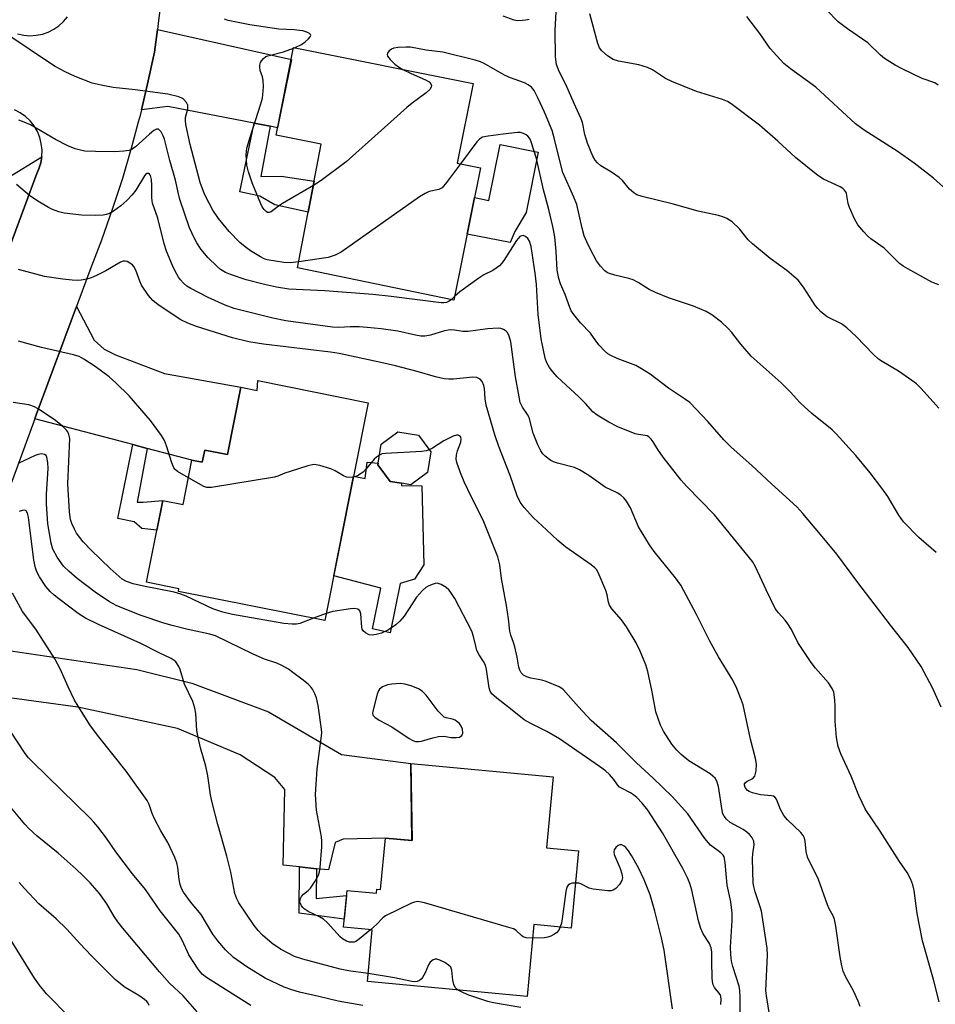
# Model space of a CAD drawing. Units: inches. Extents: x 1249771 to 1255771, y 585451 to 589451.
# Drawn here: x 1252246 to 1252478, y 589061 to 589312 of the extents above; entities that cross this region are included whole.
import ezdxf

# ---------------------------------------------------------------- set-up
doc = ezdxf.new("R2010")
doc.units = ezdxf.units.IN
doc.header["$MEASUREMENT"] = 0
for name, color, linetype in [('BLDG-Footprint', 5, 'Continuous'), ('CULTRL-Pad', 6, 'Continuous'), ('TRANS-Driveway', 251, 'Continuous'), ('TRANS-Non Street Sidewalk', 7, 'Continuous'), ('TRANS-Road', 130, 'Continuous'), ('Undefined', 1, 'Continuous')]:
    doc.layers.add(name, color=color, linetype=linetype)

msp = doc.modelspace()

# ---------------------------------------------------------------- linework, layer by layer
at = {"layer": 'BLDG-Footprint'}
for points, elevation in [([(1252362.71, 589274.25), (1252355.97, 589240.61), (1252316.22, 589248.86), (1252322.24, 589280.28), (1252310.76, 589282.58), (1252315.22, 589304.86), (1252360.91, 589295.71), (1252356.85, 589275.43)], 812.33), ([(1252306.14, 589220.16), (1252334.15, 589214.45), (1252323.17, 589159.11), (1252285.91, 589166.5), (1252286.04, 589167.17), (1252277.78, 589168.81), (1252281.91, 589189.64), (1252287.11, 589188.61), (1252289.35, 589199.88), (1252291.97, 589199.36), (1252292.59, 589202.45), (1252298.38, 589201.3), (1252301.78, 589218.47), (1252305.92, 589217.65)], 803.63), ([(1252349.29, 589196.75), (1252345.01, 589193.63), (1252342.69, 589193.99), (1252339.78, 589194.44), (1252336.66, 589198.72), (1252336.71, 589199.09), (1252337.47, 589203.96), (1252341.75, 589207.08), (1252346.99, 589206.26), (1252350.11, 589201.98)], 816.82), ([(1252381.2, 589119.31), (1252379.5, 589101.2), (1252387.67, 589100.43), (1252385.82, 589080.83), (1252376.34, 589081.72), (1252374.62, 589063.39), (1252333.98, 589067.22), (1252335.22, 589080.35), (1252327.91, 589081.04), (1252328.79, 589090.41), (1252336.32, 589089.7), (1252336.41, 589090.69), (1252337.3, 589090.61), (1252338.54, 589103.73), (1252345.32, 589103.09), (1252345.04, 589122.72)], 800.07)]:
    msp.add_lwpolyline(points, close=True, dxfattribs=dict(at, elevation=elevation))
at = {"layer": 'CULTRL-Pad'}
for points in [[(1252377.41, 589278.28), (1252374.34, 589262.94), (1252371.51, 589258.1), (1252370.32, 589255.23), (1252359.34, 589257.43), (1252361.2, 589266.71), (1252364.91, 589265.97), (1252367.76, 589280.21)], [(1252336.66, 589198.72), (1252339.78, 589194.44), (1252342.69, 589193.99), (1252342.61, 589193.45), (1252347.8, 589193.32), (1252348.34, 589173.27), (1252345.99, 589169.6), (1252342.33, 589168.51), (1252339.77, 589155.91), (1252335.3, 589157), (1252337.43, 589167.31), (1252325.41, 589170.41), (1252330.45, 589195.83), (1252333.44, 589195.25), (1252333.88, 589199.41), (1252336.71, 589199.09)]]:
    msp.add_lwpolyline(points, close=True, dxfattribs=at)
at = {"layer": 'TRANS-Driveway'}
for points in [[(1252309.27, 589284.85), (1252305.19, 589285.63), (1252283.18, 589289.84), (1252276.49, 589289.01), (1252278.07, 589295.61), (1252279.78, 589303.73), (1252280.55, 589309.46), (1252314.63, 589301.87), (1252311.15, 589284.49)], [(1252251.14, 589277.09), (1252250.88, 589275.57), (1252250.38, 589274.02), (1252249.92, 589272.8), (1252240.38, 589247.38), (1252239.72, 589245.62), (1252235.59, 589251.91), (1252233.04, 589253.35), (1252214.22, 589257.77), (1252210.42, 589258.67), (1252198.42, 589261.49), (1252198.28, 589261.52), (1252189.17, 589263.61), (1252189.91, 589266.82), (1252193.15, 589266.08), (1252195.72, 589277.27), (1252192.6, 589277.99), (1252193.08, 589280.07), (1252238.3, 589271.05), (1252240.22, 589271.21), (1252242.61, 589271.85)], [(1252277.96, 589202.88), (1252274.29, 589203.84), (1252249.4, 589210.38), (1252249.76, 589211.38), (1252259.95, 589238.95), (1252264.46, 589230.38), (1252267.02, 589228.14), (1252269.89, 589226.71), (1252282.33, 589221.92), (1252301.79, 589218.47), (1252298.38, 589201.3), (1252292.59, 589202.45), (1252291.97, 589199.36), (1252289.35, 589199.88)]]:
    msp.add_lwpolyline(points, close=True, dxfattribs=at)
msp.add_lwpolyline([(1252243.25, 589151.34), (1252275.31, 589146.64), (1252289.35, 589143.13), (1252308.81, 589135.87), (1252327.38, 589124.96), (1252345.04, 589122.72), (1252345.33, 589103.09), (1252338.54, 589103.73), (1252327.82, 589103.48), (1252325.78, 589102.59), (1252324.11, 589095.6), (1252321.01, 589095.93), (1252316.71, 589096.38), (1252312.56, 589096.82), (1252312.95, 589116.09), (1252310.4, 589119.12), (1252301.63, 589124.86), (1252285.68, 589131.56), (1252260.32, 589136.99), (1252233.52, 589140.65)], dxfattribs=at)
at = {"layer": 'TRANS-Non Street Sidewalk'}
for points in [[(1252309.27, 589284.85), (1252306.9, 589272.06), (1252312.06, 589272.12), (1252320.45, 589270.91), (1252318.93, 589262.96), (1252310.47, 589264.84), (1252306.65, 589267.06), (1252301.5, 589268.13), (1252305.19, 589285.63)], [(1252277.96, 589202.88), (1252275.4, 589189.17), (1252276.98, 589189.16), (1252281.91, 589189.64), (1252280.4, 589182.03), (1252276.61, 589182.48), (1252274.61, 589184.16), (1252270.5, 589185.06), (1252274.29, 589203.84)], [(1252321.01, 589095.93), (1252320.95, 589088.35), (1252328.67, 589089.12), (1252328.1, 589083.07), (1252316.61, 589084.57), (1252316.71, 589096.38)]]:
    msp.add_lwpolyline(points, close=True, dxfattribs=at)
at = {"layer": 'TRANS-Road'}
for points in [[(1252281.37, 589315.61, 0), (1252280.86, 589311.77, 0), (1252280.55, 589309.46, 0), (1252279.78, 589303.73, 0), (1252278.07, 589295.61, 0), (1252276.49, 589289.01, 0), (1252276.14, 589287.55, 0), (1252275.7, 589285.91, 0), (1252274, 589279.54, 0), (1252271.65, 589271.59, 0), (1252269.09, 589263.71, 0), (1252266.32, 589255.89, 0), (1252263.35, 589248.15, 0), (1252260.31, 589239.91, 0), (1252259.95, 589238.95, 0), (1252249.76, 589211.38, 0), (1252249.4, 589210.38, 0), (1252237.94, 589179.38, 0)], [(1252245.01, 589308.33, 0), (1252246.56, 589308.01, 0), (1252248.14, 589307.89, 0), (1252249.73, 589307.99, 0), (1252251.29, 589308.3, 0), (1252252.79, 589308.81, 0), (1252254.21, 589309.52, 0), (1252255.52, 589310.41, 0), (1252256.7, 589311.47, 0), (1252257.73, 589312.68, 0)], [(1252240.38, 589247.38, 0), (1252249.92, 589272.8, 0), (1252250.38, 589274.02, 0), (1252250.88, 589275.57, 0), (1252251.14, 589277.09, 0), (1252251.16, 589277.18, 0), (1252251.21, 589278.81, 0), (1252251.03, 589280.43, 0), (1252250.63, 589282.02, 0), (1252250.02, 589283.53, 0), (1252249.19, 589284.94, 0), (1252248.19, 589286.22, 0), (1252247.01, 589287.35, 0), (1252245.68, 589288.3, 0), (1252244.24, 589289.07, 0)]]:
    msp.add_polyline3d(points, dxfattribs=at)
at = {"layer": 'Undefined'}
for p, q in [((1252315.2, 589304.75, 814), (1252315.4, 589304.83, 814)), ((1252356.17, 589241.57, 810), (1252355.33, 589240.75, 810)), ((1252323.53, 589160.9, 802), (1252320.29, 589159.68, 802))]:
    msp.add_line(p, q, dxfattribs=at)
for points, elevation in [([(1252479.36, 589213.09), (1252474.85, 589218.11), (1252473.64, 589219.31), (1252472.47, 589220.19), (1252469.04, 589222.49), (1252464.96, 589224.96), (1252463.97, 589225.62), (1252462.73, 589226.77), (1252458.34, 589231.39), (1252455.94, 589233.54), (1252454.54, 589234.55), (1252450.96, 589236.33), (1252449.35, 589237.62), (1252448.52, 589238.46), (1252447.99, 589239.14), (1252444.89, 589243.91), (1252443.53, 589245.67), (1252442.46, 589246.65), (1252440.65, 589248.11), (1252436.39, 589251.16), (1252431.91, 589254.94), (1252430.86, 589255.97), (1252428.62, 589258.71), (1252426.77, 589260.55), (1252425.38, 589261.38), (1252424.39, 589261.8), (1252423.27, 589262.16), (1252418.1, 589263.28), (1252411.53, 589265.12), (1252403.86, 589267), (1252402.48, 589267.44), (1252401.73, 589267.87), (1252400.64, 589268.83), (1252398.83, 589271.03), (1252398.02, 589271.82), (1252396.1, 589273.15), (1252393.38, 589274.82), (1252392.48, 589275.51), (1252391.94, 589276.19), (1252391.35, 589277.22), (1252389.97, 589280.54), (1252389.33, 589282.76), (1252388.68, 589285.82), (1252388.3, 589286.9), (1252386.57, 589290.61), (1252384.52, 589295.29), (1252382.77, 589298.79), (1252382.12, 589300.59), (1252381.85, 589302.52), (1252381.75, 589309.23), (1252382.12, 589315.58)], 816), ([(1252479.18, 589295.3), (1252478.29, 589295.92), (1252475.09, 589296.98), (1252470.04, 589299.43), (1252468.23, 589300.41), (1252465.52, 589302.13), (1252464.5, 589302.98), (1252461.28, 589306.05), (1252456.09, 589309.63), (1252453.75, 589311.42), (1252450.8, 589314.48)], 822), ([(1252315.4, 589304.83), (1252317.21, 589305.67), (1252318.14, 589306.3), (1252318.94, 589307.04), (1252319.41, 589307.59), (1252319.58, 589307.93), (1252319.52, 589308.22), (1252319.23, 589308.47), (1252318.58, 589308.78), (1252317.55, 589309.1), (1252316.74, 589309.25), (1252315.35, 589309.39), (1252311.42, 589309.57), (1252304.04, 589310.62), (1252298.59, 589311.73), (1252297.6, 589312.13)], 814), ([(1252375.09, 589312.05), (1252374.26, 589311.85), (1252373.38, 589311.74), (1252372.2, 589311.72), (1252371.33, 589311.87), (1252368.53, 589312.9)], 816), ([(1252479.32, 589244.53), (1252477.53, 589245.21), (1252471.47, 589248.53), (1252470.25, 589249.29), (1252469.36, 589249.95), (1252465.44, 589253.79), (1252462.07, 589256.23), (1252461.22, 589256.93), (1252460.23, 589257.99), (1252458.76, 589259.8), (1252457.88, 589261.28), (1252456.59, 589264.15), (1252456.26, 589265.23), (1252455.86, 589267.7), (1252455.67, 589268.19), (1252455.29, 589268.71), (1252454.92, 589269.03), (1252454.2, 589269.46), (1252450.01, 589271.41), (1252448.56, 589272.36), (1252442.88, 589276.89), (1252438.39, 589281.07), (1252433.71, 589285.11), (1252426.49, 589290.57), (1252425.55, 589291.13), (1252424.3, 589291.68), (1252417.73, 589293.66), (1252411.41, 589296.24), (1252409.83, 589297.02), (1252406.54, 589299.22), (1252405.25, 589299.84), (1252403, 589300.51), (1252397.85, 589301.45), (1252396.48, 589301.85), (1252395.08, 589302.75), (1252393.6, 589304.04), (1252393.01, 589304.84), (1252392.61, 589305.88), (1252390.55, 589313.49)], 818), ([(1252481.3, 589268.65), (1252478.02, 589271.64), (1252473.08, 589275.44), (1252468.73, 589278.5), (1252460.33, 589283.84), (1252458.11, 589285.48), (1252448.06, 589294.84), (1252441.64, 589299.45), (1252439.93, 589300.83), (1252436.39, 589304.61), (1252433.83, 589308.48), (1252430.53, 589312.81)], 820), ([(1252316.5, 589250.32), (1252314.33, 589250.09), (1252312.71, 589250.17), (1252308.47, 589250.89), (1252307.69, 589251.14), (1252306.77, 589251.59), (1252304.25, 589253.16), (1252302.85, 589254.2), (1252301.54, 589255.31), (1252298.83, 589258.1), (1252296.1, 589261.39), (1252294.68, 589263.48), (1252293.69, 589265.24), (1252292.58, 589267.61), (1252291.44, 589270.58), (1252288.87, 589280.18), (1252287.83, 589285.26), (1252287.72, 589286.3), (1252287.73, 589287.05), (1252288.27, 589289.28), (1252288.32, 589290.21), (1252287.99, 589290.89), (1252287.25, 589291.68), (1252286.8, 589292), (1252286.03, 589292.33), (1252283.23, 589292.98), (1252274.88, 589294.11), (1252269.34, 589294.72), (1252266.22, 589295.29), (1252263.99, 589295.86), (1252259.68, 589297.51), (1252257.06, 589298.69), (1252254.54, 589300.08), (1252253.1, 589300.98), (1252242.78, 589307.95)], 812), ([(1252320.23, 589269.77), (1252312.35, 589265.19), (1252311.38, 589264.52), (1252309.53, 589263.04), (1252308.97, 589262.87), (1252308.59, 589262.94), (1252308.21, 589263.17), (1252307.69, 589263.69), (1252307.23, 589264.35), (1252306.83, 589265.15), (1252304.68, 589270.43), (1252303.75, 589273.23), (1252303.32, 589274.93), (1252303.15, 589277.59), (1252303.19, 589278.47), (1252303.35, 589279.31), (1252304.16, 589282.09), (1252306.89, 589290.59), (1252307.27, 589292), (1252307.42, 589292.85), (1252307.51, 589294.86), (1252307.44, 589296.58), (1252307.26, 589297.42), (1252306.74, 589299.08), (1252306.6, 589299.91), (1252306.62, 589300.4), (1252306.82, 589301.11), (1252307.06, 589301.54), (1252307.56, 589302.1), (1252308.17, 589302.57), (1252308.65, 589302.81), (1252312.62, 589303.83), (1252315.2, 589304.75)], 814), ([(1252478.7, 589176.4), (1252474.21, 589180.18), (1252470.39, 589184.15), (1252469.13, 589185.92), (1252466.37, 589190.63), (1252464.84, 589192.74), (1252461.83, 589196.62), (1252458.21, 589201.05), (1252453.24, 589206.57), (1252452.18, 589207.6), (1252447.07, 589211.77), (1252445.07, 589213.52), (1252444.02, 589214.55), (1252441.64, 589217.18), (1252439.26, 589219.56), (1252431.63, 589226.33), (1252428.97, 589229.38), (1252426.69, 589232.37), (1252425.74, 589233.39), (1252424.07, 589234.99), (1252421.59, 589236.88), (1252420.11, 589237.69), (1252416.97, 589239.03), (1252410.55, 589241.21), (1252407.25, 589242.55), (1252405.65, 589243.31), (1252402.88, 589245.07), (1252401.61, 589245.75), (1252400.52, 589246.1), (1252396.88, 589246.95), (1252395.54, 589247.36), (1252395.06, 589247.59), (1252394.41, 589248.04), (1252393.25, 589249.22), (1252392.29, 589250.61), (1252390.65, 589253.64), (1252389.78, 589255.42), (1252389.14, 589256.97), (1252388.57, 589258.91), (1252387.24, 589264.93), (1252386.51, 589266.78), (1252383.7, 589273.09), (1252382.64, 589277.03), (1252381.52, 589281.92), (1252380.94, 589283.8), (1252379.05, 589288.46), (1252377.43, 589291.94), (1252376.36, 589293.93), (1252375.68, 589294.78), (1252374.86, 589295.4), (1252373.92, 589295.91), (1252370.38, 589297.17), (1252369.06, 589297.73), (1252363.53, 589300.93), (1252362.74, 589301.28), (1252361.35, 589301.7), (1252353.16, 589303.73), (1252348.96, 589304.21), (1252344.98, 589304.95), (1252343.82, 589305.02), (1252341.79, 589304.91), (1252340.72, 589304.72), (1252340.1, 589304.49), (1252339.49, 589304.03), (1252339.07, 589303.47), (1252338.97, 589303.08), (1252339.09, 589302.67), (1252339.73, 589301.85), (1252340.99, 589300.66), (1252341.9, 589299.96), (1252343.03, 589299.29)], 814), ([(1252343.03, 589299.29), (1252345.1, 589298.24), (1252348.79, 589296.65), (1252349.69, 589296.12), (1252350.11, 589295.69), (1252350.25, 589295.26), (1252350.22, 589294.86), (1252349.97, 589294.32), (1252348.94, 589293.34), (1252345.36, 589290.7), (1252344.01, 589289.6), (1252328.54, 589275.8), (1252322.25, 589271.05), (1252320.23, 589269.77)], 814), ([(1252355.33, 589240.75), (1252354.77, 589240.32), (1252354.12, 589240.03), (1252353.4, 589239.92), (1252352.71, 589239.94), (1252339.99, 589241.55), (1252335.38, 589242.01), (1252323.14, 589242.97), (1252313.96, 589243.37), (1252310.89, 589243.89), (1252307.83, 589244.55), (1252303.15, 589245.79), (1252299.14, 589247.09), (1252297.88, 589247.65), (1252296.65, 589248.41), (1252295.75, 589249.19), (1252293.4, 589251.49), (1252292.59, 589252.36), (1252291.71, 589253.5), (1252290.58, 589255.17), (1252289.9, 589256.42), (1252288.73, 589258.99), (1252286.27, 589266.25), (1252285.9, 589267.64), (1252285.2, 589271.14), (1252283.68, 589276.13), (1252282.33, 589281.6), (1252282.01, 589282.41), (1252281.5, 589283.4), (1252281.21, 589283.81), (1252280.87, 589284.09), (1252280.35, 589284.13), (1252279.68, 589283.78), (1252278.54, 589282.85), (1252275.03, 589279.64), (1252274.13, 589279.03), (1252273.41, 589278.72), (1252272.02, 589278.49), (1252269.73, 589278.38), (1252264.78, 589278.39), (1252262.1, 589278.53), (1252261, 589278.74), (1252259.64, 589279.12), (1252257.77, 589279.91), (1252254.63, 589281.48), (1252248.24, 589285.18), (1252246.65, 589285.93), (1252245.29, 589286.43)], 810), ([(1252479.97, 589137.04), (1252477.78, 589141.81), (1252474.88, 589147.35), (1252471.5, 589152.23), (1252467.04, 589157.89), (1252458.69, 589168.75), (1252453.39, 589175.93), (1252449.26, 589181), (1252444.72, 589186.3), (1252443.19, 589187.97), (1252436.75, 589193.87), (1252431.78, 589198.55), (1252426.47, 589203.16), (1252424.67, 589205.05), (1252420.6, 589209.76), (1252415.96, 589214.56), (1252414.68, 589215.52), (1252410.58, 589218.2), (1252405.92, 589221.78), (1252403.73, 589223.16), (1252402.23, 589223.99), (1252397.5, 589225.77), (1252395.9, 589226.49), (1252395.15, 589226.92), (1252394.31, 589227.67), (1252392.97, 589229.14), (1252392.07, 589230.25), (1252390.71, 589232.18), (1252388.2, 589234.85), (1252386.51, 589236.92), (1252385.85, 589237.89), (1252385.46, 589238.69), (1252384.27, 589242.02), (1252383.09, 589244.76), (1252382.65, 589246.1), (1252382.23, 589248.25), (1252381.98, 589253), (1252381.64, 589256.73), (1252381.15, 589259.34), (1252380.17, 589263.69), (1252378.81, 589268.69), (1252376.99, 589276.63), (1252375.62, 589280.89), (1252375.26, 589281.7), (1252374.79, 589282.36), (1252374.39, 589282.7), (1252373.7, 589283.05), (1252372.95, 589283.26), (1252372.16, 589283.3), (1252368.53, 589282.8), (1252364.66, 589282.37), (1252363.24, 589282.07), (1252362.57, 589281.66), (1252361.83, 589280.9), (1252357.63, 589275.27)], 812), ([(1252357.63, 589275.27), (1252354.11, 589270.5), (1252352.97, 589269.22), (1252352.19, 589268.8), (1252349.67, 589268.26), (1252348.66, 589267.77), (1252347.2, 589266.9), (1252327.31, 589252.78), (1252325.79, 589252.05), (1252323.96, 589251.48), (1252316.5, 589250.32)], 812), ([(1252459.33, 589060.82), (1252458.83, 589062.19), (1252457.64, 589064.88), (1252455.61, 589068.48), (1252455.01, 589069.81), (1252454.65, 589071.22), (1252454.21, 589073.52), (1252453.13, 589081.3), (1252452.79, 589083), (1252452.43, 589083.91), (1252451.43, 589085.75), (1252450.99, 589086.76), (1252448.71, 589093.21), (1252445.96, 589098.82), (1252445.58, 589100.34), (1252445.37, 589102.9), (1252445.19, 589103.73), (1252444.86, 589104.36), (1252444.23, 589105.16), (1252440.83, 589108.36), (1252439.87, 589109.43), (1252439.04, 589110.99), (1252438.01, 589113.6), (1252437.62, 589114.14), (1252437.24, 589114.36), (1252436.76, 589114.49), (1252434, 589114.7), (1252431.95, 589115.22), (1252431.13, 589115.54), (1252430.65, 589115.84), (1252430.08, 589116.58), (1252429.88, 589117.2), (1252429.91, 589117.51), (1252430.07, 589117.79), (1252430.61, 589118.2), (1252432.06, 589118.91), (1252432.51, 589119.49), (1252432.84, 589120.82), (1252432.94, 589122.54), (1252432.71, 589123.95), (1252431.47, 589128.87), (1252429.54, 589137.59), (1252429.09, 589139), (1252427.98, 589141.78), (1252426.97, 589143.94), (1252423.33, 589149.81), (1252421.05, 589153.84), (1252417.68, 589160.59), (1252413.68, 589168.06), (1252412.35, 589169.94), (1252406.89, 589176.67), (1252405.7, 589178.34), (1252402.93, 589182.88), (1252400.9, 589187.73), (1252399.91, 589189.47), (1252399.24, 589190.31), (1252398.44, 589190.98), (1252397.52, 589191.53), (1252394.43, 589193.02), (1252390.33, 589195.95), (1252387.93, 589197.42), (1252386.63, 589197.99), (1252382.33, 589199.1), (1252381.31, 589199.44), (1252380.6, 589199.77), (1252379.21, 589200.87), (1252378.6, 589201.51), (1252378.08, 589202.22), (1252377.34, 589203.77), (1252376.17, 589206.73), (1252375.12, 589210.78), (1252374.72, 589211.53), (1252373.41, 589213.34), (1252372.88, 589214.59), (1252372.57, 589216), (1252371.69, 589221.13), (1252370.44, 589230.03), (1252370.08, 589231.42), (1252369.61, 589232.39), (1252369.26, 589232.74), (1252368.62, 589233.15), (1252367.91, 589233.42), (1252367.36, 589233.48), (1252364.5, 589233.28), (1252359.62, 589232.61), (1252358.28, 589232.65), (1252356.16, 589232.98), (1252355, 589233.02), (1252353.58, 589232.8), (1252350.01, 589231.66), (1252348.62, 589231.46), (1252347.53, 589231.47), (1252346.22, 589231.7), (1252341.68, 589232.71), (1252337.48, 589233.3), (1252333.95, 589233.67), (1252331.9, 589233.78), (1252329.56, 589233.82), (1252326.7, 589233.67), (1252325.13, 589233.71), (1252313.22, 589235.34), (1252309.94, 589236), (1252300.08, 589238.46), (1252297.78, 589239.31), (1252293.5, 589241.25), (1252289.04, 589243.54), (1252288.06, 589244.17), (1252287.18, 589244.93), (1252286.4, 589245.77), (1252285.93, 589246.45), (1252284.98, 589248.13), (1252284.37, 589249.45), (1252282.91, 589253.05), (1252282.27, 589254.95), (1252280.64, 589261.48), (1252279.33, 589265.25), (1252279.17, 589266.64), (1252279.14, 589269.86), (1252279.03, 589271.29), (1252278.8, 589272.29), (1252278.59, 589272.64), (1252278.33, 589272.84), (1252277.89, 589272.82), (1252277.59, 589272.62), (1252277.26, 589272.24), (1252275.05, 589268.55), (1252274.15, 589267.42), (1252272.8, 589265.92), (1252271.25, 589264.62), (1252269.35, 589263.28), (1252268.36, 589262.69), (1252267.61, 589262.4), (1252266.8, 589262.22), (1252264.78, 589262.14), (1252261.29, 589262.21), (1252256.85, 589262.73), (1252255.45, 589263.07), (1252253.9, 589263.68), (1252252.88, 589264.18), (1252250.15, 589265.78), (1252247.99, 589267.2), (1252244.69, 589270.01)], 808), ([(1252479.39, 589062.04), (1252477.99, 589067.73), (1252475.21, 589077.6), (1252473.81, 589084.52), (1252473.02, 589090.35), (1252472.76, 589091.79), (1252472.25, 589093.14), (1252471.29, 589094.92), (1252469.32, 589097.72), (1252464.38, 589105.5), (1252460.72, 589110.98), (1252458.96, 589114.57), (1252457.04, 589119.5), (1252454.38, 589125.13), (1252453.73, 589127.06), (1252453.31, 589129.32), (1252452.94, 589133.37), (1252452.99, 589137.22), (1252452.91, 589138.92), (1252452.63, 589140.82), (1252452.24, 589141.82), (1252451.25, 589143.25), (1252447.95, 589146.99), (1252446.88, 589148.38), (1252443.44, 589153.5), (1252441.82, 589156.8), (1252440.96, 589158.26), (1252440.28, 589159.16), (1252438.55, 589161.04), (1252437.74, 589162.17), (1252435.38, 589166.87), (1252432.72, 589172.77), (1252431.92, 589174.12), (1252422.26, 589185.94), (1252415.19, 589193.27), (1252413.82, 589194.78), (1252409.19, 589200.63), (1252407.85, 589202.57), (1252406.67, 589204.56), (1252406.18, 589205.23), (1252405.59, 589205.78), (1252405.14, 589206.04), (1252404.64, 589206.18), (1252402.98, 589206.4), (1252402.12, 589206.6), (1252397.68, 589208.39), (1252395.36, 589209.57), (1252392.41, 589211.32), (1252391.36, 589212.21), (1252389.44, 589214.32), (1252387.87, 589215.9), (1252382.29, 589221.13), (1252381.18, 589222.37), (1252380.34, 589223.46), (1252379.65, 589224.63), (1252379.21, 589225.81), (1252378.17, 589230.73), (1252377.39, 589236.97), (1252376.96, 589244.6), (1252376.66, 589247.49), (1252375.62, 589254.23), (1252375.2, 589255.62), (1252374.78, 589256.3), (1252374.22, 589256.78), (1252373.6, 589257.04), (1252373.19, 589257), (1252372.79, 589256.78), (1252371.92, 589255.82), (1252368.72, 589250.72), (1252368.08, 589249.9), (1252367.55, 589249.37), (1252365.88, 589248.16), (1252363.56, 589247.03), (1252362.3, 589246.23), (1252357.46, 589242.73), (1252356.17, 589241.57)], 810), ([(1252436.32, 589058.32), (1252435.48, 589063.56), (1252435.34, 589064.94), (1252435.74, 589073.9), (1252435.67, 589075.67), (1252434.24, 589085.14), (1252433.93, 589086.25), (1252432.61, 589090.03), (1252432.26, 589091.4), (1252432.14, 589092.27), (1252431.94, 589098.55), (1252432.01, 589099.73), (1252432.34, 589101.96), (1252432.27, 589102.97), (1252431.73, 589103.95), (1252431.17, 589104.63), (1252430.53, 589105.24), (1252429.56, 589105.89), (1252426.23, 589107.72), (1252425.3, 589108.5), (1252424.71, 589109.25), (1252424.39, 589109.92), (1252424.18, 589110.75), (1252423.28, 589116.85), (1252422.85, 589118.21), (1252422.43, 589118.92), (1252421.84, 589119.51), (1252421.13, 589120.03), (1252415.75, 589123.38), (1252413.77, 589125.02), (1252412.73, 589126.06), (1252411.44, 589127.62), (1252409.27, 589130.93), (1252408.51, 589132.49), (1252407.35, 589135.86), (1252406.41, 589140.9), (1252405.33, 589146.11), (1252404.8, 589147.78), (1252403.39, 589151.29), (1252402.37, 589153.4), (1252399.88, 589157.46), (1252398.58, 589159.21), (1252396.17, 589162.03), (1252395.56, 589162.97), (1252395.29, 589163.71), (1252394.93, 589165.64), (1252394.61, 589166.69), (1252392.97, 589170.71), (1252392.3, 589171.94), (1252391.81, 589172.52), (1252390.92, 589173.27), (1252384.47, 589177.78), (1252382.39, 589179.44), (1252379.54, 589182.15), (1252376.19, 589185.18), (1252373.85, 589187.8), (1252372.8, 589189.19), (1252372.11, 589190.78), (1252370.3, 589196), (1252367.44, 589203.35), (1252366.38, 589206.35), (1252364.17, 589213.85), (1252363.93, 589215.52), (1252363.76, 589218.09), (1252363.61, 589218.92), (1252363.18, 589219.92), (1252362.69, 589220.51), (1252361.84, 589220.89), (1252360.82, 589221.01), (1252355.85, 589220.49), (1252354.66, 589220.46), (1252353.53, 589220.59), (1252351.32, 589221.1), (1252346.6, 589222.46), (1252341.14, 589223.85), (1252337.41, 589224.73), (1252326.79, 589227.01), (1252324.55, 589227.36), (1252307.56, 589229.39), (1252303.81, 589230), (1252299.64, 589231.03), (1252290.5, 589233.91), (1252288.33, 589234.74), (1252286.52, 589235.62), (1252280.79, 589239.44), (1252279.36, 589240.51), (1252278.26, 589241.81), (1252276.55, 589244.43), (1252276.05, 589245.47), (1252275.09, 589248.24), (1252274.59, 589249.17), (1252274.25, 589249.55), (1252273.58, 589250.04), (1252272.86, 589250.41), (1252272.36, 589250.55), (1252271.88, 589250.55), (1252271.17, 589250.3), (1252267.41, 589248.04), (1252265.04, 589246.85), (1252263.68, 589246.27), (1252262.58, 589245.95), (1252261.17, 589245.67), (1252260.31, 589245.63), (1252258.85, 589245.69), (1252256.5, 589245.94), (1252251.83, 589246.66), (1252245.19, 589248.4)], 806), ([(1252288.46, 589195.39), (1252285.71, 589197.02), (1252285.11, 589197.53), (1252284.77, 589197.94), (1252284.2, 589199.18), (1252282.86, 589203.56), (1252282.33, 589204.91), (1252281.58, 589206.16), (1252278.84, 589209.99), (1252273.39, 589216.27), (1252270.01, 589219.56), (1252268.26, 589221.12), (1252264.75, 589223.72), (1252261.87, 589225.61), (1252260.62, 589226.26), (1252259.2, 589226.69), (1252251.09, 589228.58), (1252245.25, 589230.13)], 804), ([(1252320.29, 589159.68), (1252316.79, 589158.31), (1252315.97, 589158.16), (1252314.8, 589158.14), (1252312.75, 589158.32), (1252299.68, 589160.58), (1252297.17, 589161.23), (1252294.7, 589162.02), (1252287.86, 589165.25), (1252286.53, 589165.8), (1252284.84, 589166.25), (1252277.01, 589167.83), (1252274.38, 589168.45), (1252272.68, 589168.98), (1252271.58, 589169.63), (1252268.53, 589172.31), (1252263.69, 589177), (1252261.71, 589179.07), (1252259.99, 589181.33), (1252259.44, 589182.29), (1252258.77, 589183.77), (1252258.45, 589184.81), (1252258.17, 589186.72), (1252257.81, 589193.9), (1252258.28, 589205.36), (1252258.07, 589206.42), (1252257.75, 589207.11), (1252257.45, 589207.55), (1252256.44, 589208.55), (1252254.65, 589210.01), (1252250.48, 589212.8), (1252249.31, 589213.47), (1252247.86, 589213.93), (1252243.91, 589214.59)], 802), ([(1252428.74, 589053.69), (1252428.76, 589063.25), (1252428.7, 589064.95), (1252428.55, 589066.07), (1252426.92, 589071.03), (1252426.63, 589072.41), (1252426.4, 589074.12), (1252426.33, 589075.93), (1252426.78, 589082.73), (1252426.75, 589084.64), (1252426.45, 589087.53), (1252425.53, 589091.71), (1252425, 589097.54), (1252424.72, 589098.93), (1252424.46, 589099.39), (1252423.91, 589099.97), (1252421.29, 589101.93), (1252420.71, 589102.49), (1252419.83, 589103.63), (1252415.47, 589109.88), (1252411.47, 589114.26), (1252406.65, 589118.97), (1252402.46, 589122.83), (1252397.38, 589127.92), (1252390.92, 589133.63), (1252387.71, 589137.08), (1252383.89, 589141.41), (1252383.46, 589141.77), (1252382.72, 589142.2), (1252379.49, 589143.55), (1252378.39, 589143.89), (1252375.55, 589144.44), (1252374.52, 589144.75), (1252373.65, 589145.21), (1252373.11, 589145.74), (1252372.73, 589146.41), (1252372.5, 589147.17), (1252372.11, 589149.76), (1252371.52, 589152.38), (1252371.17, 589153.51), (1252370.44, 589155.36), (1252370.18, 589156.39), (1252369.83, 589159.52), (1252369.33, 589162.89), (1252368.1, 589169.78), (1252367.64, 589173.28), (1252367.17, 589175.32), (1252363.4, 589184.63), (1252360.34, 589190.64), (1252358.59, 589194.33), (1252357.66, 589196.64), (1252356.75, 589199.33), (1252356.59, 589200.15), (1252356.64, 589201.21), (1252356.9, 589202.28), (1252357.71, 589204.46), (1252357.82, 589205.25), (1252357.75, 589205.71), (1252357.54, 589206.03), (1252357.05, 589206.26), (1252356.61, 589206.27), (1252355.82, 589206.02), (1252353.43, 589204.79), (1252350.54, 589202.95), (1252349.71, 589202.53)], 804), ([(1252334.8, 589080.39), (1252332.01, 589078.05), (1252331.04, 589077.41), (1252330.57, 589077.25), (1252329.91, 589077.19), (1252329.4, 589077.27), (1252328.64, 589077.51), (1252327.67, 589078.05), (1252327.01, 589078.6), (1252323.86, 589082.11), (1252322.8, 589083.1), (1252321.83, 589083.66), (1252318.93, 589085.05), (1252317.93, 589085.67), (1252317.54, 589086.06), (1252317.23, 589086.49), (1252316.83, 589087.44), (1252316.84, 589088.16), (1252317.18, 589088.86), (1252317.72, 589089.48), (1252318.88, 589090.39), (1252319.51, 589091.01), (1252320.7, 589092.73), (1252321.56, 589094.29), (1252321.81, 589095.09), (1252321.97, 589096.2), (1252322.38, 589101.5), (1252322.38, 589102.92), (1252322.28, 589104.05), (1252321.06, 589110.79), (1252320.8, 589114.83), (1252321.2, 589121.36), (1252322.25, 589129.05), (1252322.36, 589130.51), (1252322.34, 589131.39), (1252321.45, 589137.42), (1252321.04, 589139.4), (1252320.63, 589140.41), (1252319.98, 589141.6), (1252319.48, 589142.26), (1252318.87, 589142.87), (1252317.32, 589144.18), (1252315.04, 589145.89), (1252313.87, 589146.68), (1252312.19, 589147.64), (1252310.94, 589148.2), (1252307.77, 589149.28), (1252304.88, 589150.52), (1252295.3, 589155.16), (1252293.88, 589155.62), (1252287.99, 589156.88), (1252284.33, 589157.77), (1252282.22, 589158.37), (1252276.46, 589160.34), (1252270.23, 589162.83), (1252268.4, 589163.83), (1252264.7, 589166.32), (1252260.15, 589169.81), (1252258.1, 589171.51), (1252256.71, 589172.93), (1252255.1, 589175.22), (1252253.99, 589177.22), (1252253.52, 589178.8), (1252252.69, 589183.72), (1252252.31, 589188.79), (1252252.33, 589191.27), (1252252.75, 589197.78), (1252252.72, 589199.27), (1252252.47, 589200.63), (1252252.23, 589201.05), (1252251.84, 589201.32), (1252251.09, 589201.48), (1252250.27, 589201.36), (1252249.45, 589201.04), (1252245.11, 589199.02)], 800), ([(1252337.04, 589201.17), (1252336.32, 589200.68), (1252335.7, 589200.11), (1252333.67, 589197.66), (1252332.86, 589196.86), (1252331.45, 589195.92), (1252330.39, 589195.53)], 804), ([(1252349.71, 589202.53), (1252348.96, 589202.28), (1252347.82, 589202.1), (1252338.57, 589201.61), (1252337.74, 589201.46), (1252337.04, 589201.17)], 804), ([(1252330.39, 589195.53), (1252329.43, 589195.47), (1252328.68, 589195.58), (1252327.93, 589195.89), (1252325.76, 589197.17), (1252324.71, 589197.65), (1252321.88, 589198.52), (1252320.45, 589198.75), (1252319.62, 589198.64), (1252318.79, 589198.42), (1252314.35, 589197.02), (1252312.98, 589196.54), (1252311.22, 589195.77), (1252310.37, 589195.54), (1252294.28, 589192.91), (1252293.15, 589192.92), (1252292.34, 589193.19), (1252288.46, 589195.39)], 804), ([(1252334.18, 589069.24), (1252329.21, 589069.97), (1252327.05, 589070.37), (1252317.52, 589072.88), (1252315.47, 589073.6), (1252311.87, 589075.46), (1252309.75, 589076.91), (1252307.32, 589079), (1252306.16, 589080.2), (1252305.17, 589081.45), (1252301.28, 589087.23), (1252300.75, 589088.25), (1252300.28, 589089.57), (1252299.2, 589095.06), (1252298.24, 589099.08), (1252295.89, 589107.17), (1252294.5, 589112.78), (1252294.08, 589114.75), (1252293.35, 589119.55), (1252292.88, 589121.98), (1252291.53, 589126.69), (1252290.91, 589129.31), (1252290.6, 589131.06), (1252290.3, 589135.39), (1252290.11, 589136.81), (1252289.56, 589138.44), (1252287.44, 589142.86), (1252286.37, 589146.59), (1252286.05, 589147.41), (1252285.23, 589148.56), (1252284.81, 589148.94), (1252284.1, 589149.39), (1252280.97, 589150.85), (1252276.33, 589153.25), (1252265.55, 589158.07), (1252262.27, 589159.69), (1252260.43, 589160.89), (1252255.46, 589164.6), (1252254.3, 589165.51), (1252253.29, 589166.45), (1252252.21, 589167.72), (1252250.59, 589170.19), (1252249.91, 589171.47), (1252249.54, 589172.49), (1252249.16, 589174.41), (1252247.79, 589185.39), (1252247.54, 589186.41), (1252247.18, 589186.97), (1252246.85, 589187.16), (1252246.17, 589187.1), (1252245.42, 589186.8)], 798), ([(1252423.85, 589061.34), (1252423.96, 589062.67), (1252423.89, 589063.44), (1252423.72, 589063.89), (1252422.28, 589065.69), (1252421.91, 589066.4), (1252421.74, 589067.24), (1252421.68, 589068.12), (1252421.56, 589072.32), (1252421.59, 589074.71), (1252421.45, 589075.81), (1252420.97, 589076.89), (1252419.35, 589079.39), (1252418.78, 589080.7), (1252418.24, 589082.65), (1252416.51, 589090.47), (1252416.01, 589092.15), (1252415.49, 589093.47), (1252414.24, 589095.99), (1252409.04, 589105.09), (1252405.31, 589110.79), (1252403.87, 589112.6), (1252402.5, 589114.03), (1252401.65, 589114.75), (1252400.94, 589115.22), (1252398.75, 589116.29), (1252398.12, 589116.71), (1252397.59, 589117.25), (1252396.68, 589118.65), (1252395.58, 589119.93), (1252394.56, 589120.84), (1252393.04, 589121.97), (1252382.88, 589129.01), (1252379.65, 589130.84), (1252375.54, 589132.83), (1252373.83, 589133.81), (1252370.81, 589136.27), (1252366.94, 589139.28), (1252365.65, 589140.46), (1252365.22, 589141.13), (1252364.96, 589141.93), (1252364.24, 589146.58), (1252363.98, 589147.71), (1252363.54, 589148.66), (1252362.41, 589150.31), (1252361.84, 589151.46), (1252361.53, 589152.53), (1252361, 589155.01), (1252360.55, 589156.38), (1252356.19, 589164.72), (1252355.06, 589166.43), (1252354.68, 589166.87), (1252354.01, 589167.44), (1252352.77, 589168.21), (1252352.25, 589168.44), (1252351.73, 589168.56), (1252351.21, 589168.5), (1252350.68, 589168.35), (1252349.64, 589167.87), (1252348.88, 589167.44), (1252348, 589166.7), (1252346.47, 589164.98), (1252343.35, 589160.21), (1252342.26, 589158.89), (1252341.17, 589158), (1252339.31, 589156.74), (1252337.53, 589155.88), (1252336.22, 589155.5), (1252335.18, 589155.37), (1252334.41, 589155.47), (1252333.47, 589155.92), (1252332.89, 589156.42), (1252332.64, 589156.85), (1252332.52, 589157.36), (1252332.3, 589160.79), (1252332.03, 589161.52), (1252331.56, 589161.99), (1252330.82, 589162.14), (1252329.67, 589162.06), (1252325.21, 589161.38), (1252323.53, 589160.9)], 802), ([(1252332.79, 589061.1), (1252326.56, 589062.24), (1252321.66, 589063.44), (1252316.71, 589064.54), (1252314.73, 589065.13), (1252312.78, 589065.81), (1252307.97, 589068.07), (1252303.34, 589070.91), (1252299.95, 589073.33), (1252297.9, 589075.29), (1252295.91, 589077.54), (1252294.7, 589079.3), (1252291.68, 589084.27), (1252288.98, 589087.53), (1252287.2, 589089.93), (1252286.68, 589090.88), (1252286.31, 589091.88), (1252286.09, 589093.19), (1252285.76, 589096.27), (1252285.48, 589097.41), (1252285.03, 589098.74), (1252283.18, 589102.59), (1252281.44, 589105.52), (1252279.83, 589108.63), (1252279.25, 589109.95), (1252278.44, 589112.3), (1252277.97, 589113.28), (1252272.64, 589120.74), (1252265.64, 589129.48), (1252263.54, 589132.3), (1252260.4, 589137.25), (1252259.51, 589138.77), (1252257.82, 589142.2), (1252255.8, 589146.82), (1252254.45, 589149.37), (1252249.61, 589156.85), (1252246.23, 589161.41), (1252243.71, 589166.02)], 796), ([(1252304.36, 589061.12), (1252296.51, 589066), (1252293.04, 589068.25), (1252291.95, 589069.1), (1252290.91, 589070.33), (1252288.59, 589074.01), (1252288.18, 589074.78), (1252286.86, 589077.77), (1252286.01, 589079.28), (1252281.28, 589085.23), (1252277.5, 589090.61), (1252274.22, 589094.61), (1252270.02, 589100.25), (1252267.58, 589103.7), (1252265.42, 589106.54), (1252264.42, 589107.77), (1252263.49, 589108.75), (1252248.76, 589123.08), (1252247.76, 589124.12), (1252246.94, 589125.21), (1252243.17, 589130.88)], 794), ([(1252290.7, 589059.53), (1252287.08, 589063.56), (1252283.67, 589066.79), (1252281.11, 589069.72), (1252271.75, 589080.81), (1252270.47, 589082.4), (1252269.54, 589083.73), (1252267.69, 589087), (1252266.71, 589088.46), (1252265.82, 589089.6), (1252263.42, 589092.32), (1252261.63, 589094.21), (1252259.93, 589095.82), (1252255.29, 589099.9), (1252249.99, 589104.19), (1252247.82, 589106.15), (1252246.81, 589107.23), (1252240, 589115.44)], 792), ([(1252411.59, 589060.25), (1252409.44, 589075.17), (1252408.78, 589078.32), (1252407.1, 589085.09), (1252405.88, 589089.24), (1252404.4, 589093.07), (1252402.93, 589096.15), (1252401.14, 589099.27), (1252400.41, 589100.44), (1252399.73, 589101.32), (1252399.33, 589101.66), (1252398.66, 589101.97), (1252398.21, 589102.01), (1252397.78, 589101.84), (1252397.2, 589101.35), (1252396.76, 589100.72), (1252396.65, 589100.25), (1252396.74, 589099.51), (1252398.31, 589095.94), (1252398.74, 589094.59), (1252398.84, 589093.6), (1252398.69, 589092.9), (1252398.1, 589091.94), (1252397.17, 589090.87), (1252396.51, 589090.42), (1252396, 589090.29), (1252395.17, 589090.27), (1252391.4, 589090.69), (1252390.35, 589091), (1252388.29, 589092.11), (1252387.76, 589092.22), (1252386.9, 589092.26)], 800), ([(1252386.9, 589092.26), (1252386.1, 589092.21), (1252385.36, 589092.01), (1252385.01, 589091.77), (1252384.68, 589091.24), (1252384.42, 589090.15), (1252383.53, 589083.16), (1252383.32, 589082.06), (1252383.03, 589081.09)], 800), ([(1252376.02, 589078.28), (1252374.35, 589078.36), (1252373.58, 589078.58), (1252373.16, 589078.89), (1252371.86, 589080.18), (1252371.11, 589080.58), (1252369.99, 589080.96), (1252348.52, 589087.21), (1252346.81, 589087.56), (1252345.99, 589087.44), (1252345.19, 589087.14), (1252338.59, 589083.89), (1252337.91, 589083.38), (1252336.33, 589081.75), (1252334.8, 589080.39)], 800), ([(1252383.03, 589081.09), (1252382.64, 589080.31), (1252382.09, 589079.64), (1252381.42, 589079.14), (1252380.66, 589078.77), (1252379.86, 589078.49), (1252379.01, 589078.34), (1252376.02, 589078.28)], 800), ([(1252258.37, 589057.97), (1252252.36, 589064.04), (1252250.59, 589066.25), (1252249.32, 589068.09), (1252242.69, 589078.78)], 788), ([(1252357.08, 589065.04), (1252356.28, 589065.73), (1252355.94, 589066.46), (1252355.7, 589067.58), (1252355.43, 589070.12), (1252355.17, 589070.85), (1252354.63, 589071.41), (1252353.69, 589072.02), (1252352.43, 589072.67), (1252351.67, 589072.91), (1252351.19, 589072.89), (1252350.74, 589072.73), (1252349.96, 589072.14), (1252349.54, 589071.48), (1252348.66, 589069.45), (1252347.97, 589068.21), (1252347.64, 589067.78), (1252347.26, 589067.44), (1252346.61, 589067.2), (1252345.89, 589067.14), (1252345.32, 589067.2), (1252340.88, 589068.16), (1252334.18, 589069.24)], 798), ([(1252372.98, 589060.59), (1252366.07, 589061.8), (1252364.59, 589062.15), (1252359.76, 589063.7), (1252358.4, 589064.31), (1252357.08, 589065.04)], 798)]:
    msp.add_lwpolyline(points, dxfattribs=dict(at, elevation=elevation))
at = {"layer": 'Undefined', "elevation": 800}
msp.add_lwpolyline([(1252342.42, 589143.02), (1252340.17, 589142.89), (1252339.07, 589142.72), (1252337.79, 589142.21), (1252337.03, 589141.59), (1252336.76, 589141.17), (1252336.44, 589140.36), (1252335.36, 589136.01), (1252335.31, 589135.48), (1252335.4, 589135), (1252335.86, 589134.45), (1252337, 589133.7), (1252340.18, 589132.05), (1252344.58, 589129.02), (1252345.51, 589128.53), (1252346.24, 589128.29), (1252347, 589128.27), (1252347.77, 589128.38), (1252350.62, 589129.26), (1252352.04, 589129.54), (1252353.49, 589129.61), (1252355.18, 589129.35), (1252356.56, 589129.28), (1252357.37, 589129.42), (1252357.98, 589129.78), (1252358.22, 589130.41), (1252358.19, 589131.44), (1252357.87, 589132.18), (1252357.37, 589132.84), (1252356.77, 589133.42), (1252356.32, 589133.72), (1252355.62, 589133.97), (1252354, 589134.3), (1252353.52, 589134.5), (1252353.13, 589134.79), (1252352.02, 589136), (1252348.92, 589140.05), (1252347.94, 589141.14), (1252347, 589141.73), (1252345.15, 589142.44), (1252343.53, 589142.92)], close=True, dxfattribs=at)
at = {"layer": 'Undefined'}
msp.add_polyline3d([(1252278.45, 589061.15, 790), (1252278.24, 589061.68, 790), (1252277.9, 589062.1, 790), (1252277.26, 589062.66, 790), (1252275.81, 589063.67, 790), (1252272.39, 589065.69, 790), (1252269.87, 589067.67, 790), (1252263.68, 589073.87, 790), (1252260.89, 589076.8, 790), (1252257.49, 589080.56, 790), (1252254.77, 589083.18, 790), (1252250.43, 589086.99, 790), (1252246.74, 589090.88, 790), (1252245.43, 589092.45, 790)], dxfattribs=at)

doc.saveas('drawing.dxf')
